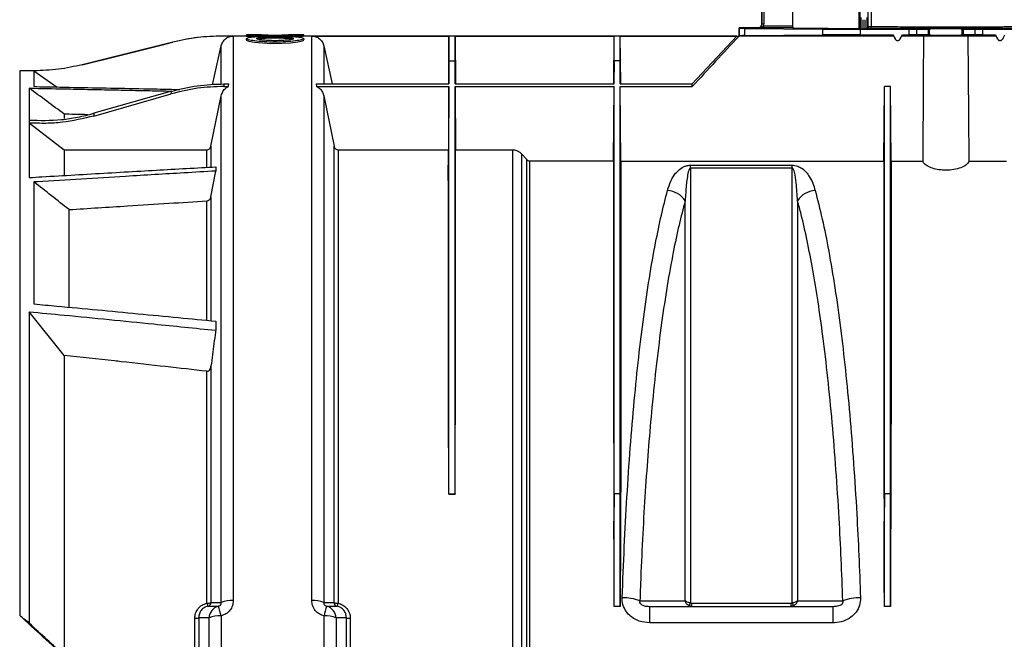
# Model space of a CAD drawing. Units: millimetres. Extents: x 15 to 416, y 5 to 292.
# Drawn here: x 118 to 142, y 198 to 213 of the extents above; entities that cross this region are included whole.
import ezdxf

# ---------------------------------------------------------------- set-up
doc = ezdxf.new("R2010")
doc.units = ezdxf.units.MM
doc.layers.get('0').update_dxf_attribs({"color": 1})
doc.layers.add('157078', color=7, linetype='Continuous')

# ---------------------------------------------------------------- blocks, each defined once
blk = doc.blocks.new('1140454-M_003_Front_view')
for p, q in [((-38.017, 42.772), (-37.927, 35.201)), ((-37.927, 35.201), (-38.017, 42.772)), ((-37.967, 42.773), (-37.877, 35.202)), ((-37.927, 35.201), (-37.877, 35.202)), ((-37.927, 35.201), (-37.927, 35.201)), ((-37.885, 35.099), (-37.885, 35.149)), ((-37.885, 35.149), (-37.174, 35.149)), ((-50.525, 34.93), (-50.533, 34.899)), ((-50.265, 34.93), (-50.525, 34.93)), ((-50.108, 34.925), (-50.266, 34.919)), ((-50.264, 34.889), (-50.266, 34.919)), ((-50.097, 34.895), (-50.108, 34.925)), ((-49.553, 34.895), (-49.542, 34.925)), ((-49.384, 34.919), (-49.542, 34.925)), ((-49.386, 34.889), (-49.384, 34.919)), ((-49.125, 34.93), (-49.385, 34.93)), ((-49.117, 34.899), (-49.125, 34.93)), ((-38.475, 35.1), (-38.467, 35.092)), ((-38.027, 35.1), (-38.475, 35.1)), ((-38.475, 34.9), (-38.475, 35.1)), ((-38.475, 34.9), (-38.467, 34.908)), ((-38.467, 34.908), (-38.467, 35.092)), ((-38.347, 35.089), (-36.434, 35.07)), ((-38.347, 35.089), (-38.347, 34.91)), ((-38.347, 34.91), (-36.434, 34.93)), ((-38.027, 35.1), (-38.027, 35.1)), ((-37.173, 35.099), (-37.885, 35.099)), ((-36.434, 34.93), (-36.434, 35.07)), ((-35.504, 35.071), (-35.525, 35.086)), ((-35.514, 35.067), (-34.323, 35.067)), ((-35.514, 34.933), (-35.514, 35.067)), ((-35.514, 34.933), (-34.723, 34.933)), ((-35.397, 35.07), (-35.453, 35.07)), ((-35.346, 35.121), (-35.326, 35.135)), ((-35.276, 35.085), (-35.296, 35.071)), ((-34.723, 34.933), (-34.733, 34.915)), ((-34.723, 34.933), (-34.668, 34.83)), ((-34.542, 34.83), (-34.487, 34.933)), ((-34.487, 34.933), (-34.323, 34.933)), ((-34.487, 34.933), (-34.477, 34.916)), ((-34.323, 34.933), (-34.323, 35.067)), ((-34.142, 35.068), (-33.85, 35.07)), ((-34.142, 35.068), (-34.142, 34.932)), ((-33.85, 34.929), (-34.142, 34.932)), ((-33.85, 34.929), (-33.85, 35.07)), ((-33.832, 35.071), (-33.825, 35.072)), ((-33.832, 35.071), (-33.832, 34.929)), ((-33.832, 34.929), (-33.825, 34.927)), ((-33.825, 34.927), (-33.825, 35.072)), ((-33.025, 35.072), (-33.018, 35.071)), ((-33.025, 34.927), (-33.025, 35.072)), ((-33.025, 34.927), (-33.018, 34.929)), ((-33.018, 34.929), (-33.018, 35.071)), ((-33, 35.07), (-32.708, 35.068)), ((-33, 35.07), (-33, 34.929)), ((-32.708, 34.932), (-33, 34.929)), ((-32.708, 34.932), (-32.708, 35.068)), ((-32.527, 35.067), (-31.336, 35.067)), ((-32.527, 35.067), (-32.527, 34.933)), ((-32.527, 34.933), (-32.218, 34.933)), ((-32.218, 34.933), (-32.228, 34.915)), ((-32.218, 34.933), (-32.163, 34.83)), ((-32.037, 34.83), (-31.982, 34.933)), ((-52.321, 34.751), (-54.539, 34.198)), ((-52.321, 34.751), (-52.321, 34.751)), ((-51.351, 33.711), (-51.139, 34.665)), ((-51.139, 33.742), (-51.139, 34.665)), ((-50.521, 34.9), (-51.111, 34.9)), ((-50.846, 34.9), (-51.111, 34.9)), ((-51.111, 34.9), (-51.111, 34.9)), ((-50.846, 34.9), (-50.846, 21.094)), ((-50.53, 34.82), (-50.533, 34.809)), ((-50.525, 34.841), (-50.53, 34.82)), ((-49.551, 34.9), (-50.099, 34.9)), ((-49.121, 34.801), (-49.126, 34.81)), ((-49.117, 34.809), (-49.125, 34.841)), ((-38.536, 34.9), (-49.117, 34.9)), ((-48.927, 34.9), (-45.575, 34.9)), ((-48.927, 21.094), (-48.927, 34.9)), ((-48.634, 34.665), (-48.427, 33.73)), ((-48.634, 34.665), (-48.634, 33.73)), ((-45.575, 34.9), (-45.585, 33.73)), ((-45.575, 34.296), (-45.575, 34.9)), ((-45.425, 34.9), (-41.535, 34.9)), ((-45.425, 34.296), (-45.425, 34.9)), ((-45.425, 34.9), (-45.415, 33.73)), ((-41.545, 33.73), (-41.535, 34.9)), ((-41.535, 34.296), (-41.535, 34.9)), ((-41.385, 34.9), (-38.536, 34.9)), ((-41.385, 34.296), (-41.385, 34.9)), ((-41.375, 33.734), (-41.385, 34.9)), ((-39.625, 33.734), (-38.536, 34.9)), ((-38.536, 34.9), (-38.483, 34.9)), ((-34.711, 34.9), (-38.483, 34.9)), ((-34.672, 34.828), (-34.668, 34.83)), ((-34.542, 34.83), (-34.538, 34.828)), ((-33.97, 34.9), (-34.499, 34.9)), ((-32.88, 34.9), (-33.97, 34.9)), ((-32.206, 34.9), (-32.88, 34.9)), ((-32.167, 34.828), (-32.163, 34.83)), ((-32.037, 34.83), (-32.033, 34.828)), ((-54.539, 34.198), (-54.539, 34.198)), ((-45.575, 34.296), (-45.58, 33.73)), ((-45.575, 33.73), (-45.575, 34.296)), ((-45.575, 34.296), (-45.425, 34.296)), ((-45.425, 33.73), (-45.425, 34.296)), ((-45.425, 34.296), (-45.42, 33.73)), ((-41.535, 34.296), (-41.54, 33.73)), ((-41.535, 33.73), (-41.535, 34.296)), ((-41.385, 34.296), (-41.535, 34.296)), ((-41.385, 33.734), (-41.385, 34.296)), ((-41.385, 34.296), (-41.38, 33.734)), ((-55.719, 34.05), (-56.068, 34.05)), ((-56.068, 34.05), (-56.068, 20.728)), ((-55.719, 34.05), (-55.719, 33.664)), ((-55.719, 34.05), (-55.153, 33.653)), ((-55.719, 34.05), (-55.719, 34.05)), ((-51.075, 33.73), (-50.954, 33.73)), ((-50.964, 33.668), (-50.954, 33.73)), ((-48.819, 33.73), (-48.809, 33.668)), ((-48.819, 33.73), (-45.575, 33.73)), ((-45.425, 33.73), (-41.535, 33.73)), ((-41.385, 33.734), (-39.625, 33.734)), ((-39.625, 33.663), (-39.625, 33.734)), ((-55.835, 33.625), (-55.835, 32.842)), ((-52.354, 33.551), (-54.255, 33.01)), ((-54.254, 32.944), (-52.364, 33.486)), ((-52.364, 33.486), (-52.354, 33.551)), ((-51.077, 33.668), (-50.964, 33.668)), ((-48.809, 33.668), (-45.575, 33.668)), ((-45.575, 33.668), (-45.588, 32.119)), ((-45.425, 33.668), (-41.535, 33.668)), ((-45.425, 33.668), (-45.412, 32.119)), ((-41.551, 31.845), (-41.535, 33.668)), ((-41.385, 33.663), (-39.625, 33.663)), ((-41.369, 31.84), (-41.385, 33.663)), ((-34.946, 31.84), (-34.93, 33.663)), ((-34.78, 33.663), (-34.93, 33.663)), ((-34.764, 31.84), (-34.78, 33.663)), ((-51.391, 32.205), (-51.139, 33.44)), ((-51.139, 21.045), (-51.139, 33.44)), ((-48.634, 33.44), (-48.382, 32.205)), ((-48.634, 33.44), (-48.634, 21.045)), ((-54.978, 32.989), (-54.978, 32.881)), ((-54.255, 33.01), (-54.254, 32.944)), ((-55.835, 32.842), (-55.835, 32.774)), ((-55.835, 32.774), (-55.835, 31.439)), ((-55.835, 32.774), (-54.978, 32.119)), ((-54.978, 32.119), (-54.978, 31.492)), ((-54.978, 32.119), (-51.489, 32.119)), ((-51.489, 31.693), (-51.489, 32.119)), ((-51.391, 32.205), (-51.391, 31.706)), ((-48.382, 21.045), (-48.382, 32.205)), ((-48.284, 32.119), (-45.588, 32.119)), ((-48.284, 32.119), (-48.284, 21.027)), ((-45.412, 32.119), (-44.016, 32.119)), ((-44.016, 19.65), (-44.016, 32.119)), ((-43.804, 32.023), (-43.671, 31.877)), ((-43.804, 32.023), (-43.804, 19.65)), ((-43.671, 19.65), (-43.671, 31.877)), ((-43.601, 31.845), (-41.551, 31.845)), ((-43.601, 31.845), (-43.601, 19.65)), ((-41.369, 31.84), (-34.946, 31.84)), ((-34.764, 31.84), (-33.993, 31.84)), ((-32.857, 31.84), (-31.946, 31.84)), ((-51.391, 30.968), (-51.275, 31.598)), ((-51.275, 31.702), (-51.275, 31.598)), ((-39.669, 31.74), (-37.181, 31.74)), ((-39.669, 31.672), (-39.669, 31.74)), ((-37.181, 31.672), (-39.669, 31.672)), ((-37.181, 31.672), (-37.181, 31.74)), ((-55.719, 31.331), (-55.719, 28.347)), ((-51.489, 27.952), (-51.489, 30.867)), ((-51.391, 30.968), (-51.391, 27.939)), ((-54.862, 28.274), (-54.862, 30.655)), ((-55.835, 28.157), (-55.835, 20.537)), ((-54.978, 27.087), (-55.835, 28.157)), ((-51.275, 27.925), (-51.275, 27.703)), ((-54.978, 27.087), (-54.978, 19.749)), ((-51.391, 26.826), (-51.391, 21.045)), ((-51.489, 21.027), (-51.489, 26.699)), ((-45.575, 23.697), (-45.575, 23.706)), ((-45.575, 23.706), (-45.425, 23.706)), ((-45.575, 23.706), (-45.575, 23.702)), ((-45.575, 23.697), (-45.575, 23.702)), ((-45.575, 23.697), (-45.425, 23.697)), ((-45.425, 23.697), (-45.425, 23.706)), ((-45.425, 23.706), (-45.425, 23.702)), ((-45.425, 23.702), (-45.425, 23.697)), ((-41.535, 23.706), (-41.541, 23.03)), ((-41.535, 20.95), (-41.535, 23.706)), ((-41.385, 23.706), (-41.535, 23.706)), ((-41.385, 20.95), (-41.385, 23.706)), ((-41.385, 23.706), (-41.379, 23.03)), ((-34.93, 23.706), (-34.936, 23.03)), ((-34.93, 20.95), (-34.93, 23.706)), ((-34.78, 23.706), (-34.93, 23.706)), ((-34.78, 20.95), (-34.78, 23.706)), ((-34.78, 23.706), (-34.774, 23.03)), ((-41.385, 20.95), (-41.535, 20.95)), ((-40.666, 20.95), (-36.184, 20.95)), ((-40.666, 20.548), (-40.666, 20.95)), ((-39.646, 21.03), (-37.204, 21.03)), ((-39.646, 21.03), (-39.646, 20.95)), ((-37.204, 20.95), (-37.204, 21.03)), ((-36.184, 20.548), (-36.184, 20.95)), ((-34.78, 20.95), (-34.93, 20.95)), ((-51.146, 20.716), (-51.146, 19.65)), ((-48.627, 19.65), (-48.627, 20.716)), ((-51.788, 19.65), (-51.788, 20.657)), ((-51.691, 20.673), (-51.691, 19.65)), ((-51.439, 19.65), (-51.439, 20.672)), ((-48.334, 20.672), (-48.334, 19.65)), ((-48.082, 19.65), (-48.082, 20.673)), ((-47.985, 20.657), (-47.985, 19.65)), ((-36.184, 20.548), (-40.666, 20.548))]:
    blk.add_line(p, q)
at = {"flags": 128}
for points in [[(-37.091, 44.617), (-37.103, 43.302), (-37.174, 35.149)], [(-35.276, 35.085), (-35.271, 35.086), (-35.267, 35.089), (-35.263, 35.093), (-35.259, 35.099), (-35.256, 35.106), (-35.254, 35.114), (-35.252, 35.122), (-35.252, 35.131)], [(-54.539, 34.198), (-53.751, 34.395), (-52.738, 34.647), (-52.321, 34.751)], [(-50.523, 34.81), (-50.529, 34.8), (-50.463, 34.775), (-50.325, 34.75), (-50.128, 34.731), (-49.901, 34.722), (-49.661, 34.724), (-49.447, 34.737), (-49.271, 34.758), (-49.157, 34.783), (-49.121, 34.801), (-49.121, 34.801)], [(-33.97, 34.9), (-33.978, 33.809), (-33.993, 31.84)], [(-32.857, 31.84), (-32.866, 32.983), (-32.88, 34.9)], [(-40.906, 21.086), (-40.903, 21.086), (-40.304, 21.086), (-39.967, 21.085), (-39.798, 21.085)], [(-37.052, 21.085), (-36.902, 21.085), (-36.302, 21.086), (-35.944, 21.086)]]:
    blk.add_lwpolyline(points, dxfattribs=at)
for centre, radius, start, end in [((-35.296, 35.121), 0.05, 180.0015, 269.9979), ((-35.276, 35.135), 0.05, 180.0015, 269.9979), ((-35.277, 35.364), 0.234, 257.8022, 276.1246), ((-51.111, 29.9), 5, 89.9979, 104.0014), ((-40.262, 30.57), 0.553, 33.0639, 86.6547), ((-36.588, 30.57), 0.553, 93.3453, 146.9361), ((-51.472, 21.214), 0.187, 264.7813, 295.5667), ((-51.093, 21.102), 0.402, 190.7153, 201.8701), ((-51.49, 21.049), 0.0994, 283.7588, 357.7264), ((-51.14, 20.663), 0.298, 103.9542, 178.1788), ((-52.637, 20.422), 1.52, 11.1584, 20.4112), ((-50.898, 20.502), 0.594, 85.0446, 113.987), ((-48.875, 20.502), 0.594, 66.013, 94.9554), ((-47.136, 20.422), 1.52, 159.5888, 168.8416), ((-48.632, 20.663), 0.298, 1.8212, 76.0458), ((-48.283, 21.049), 0.0994, 182.2736, 256.2412), ((-48.301, 21.214), 0.187, 244.4333, 275.2187), ((-48.68, 21.102), 0.402, 338.1299, 349.2847), ((-41.338, 19.838), 1.321, 70.9025, 89.9708), ((-40.051, 21.184), 0.41, 327.4432, 338.6422), ((-36.799, 21.184), 0.41, 201.3578, 212.5568), ((-35.512, 19.838), 1.321, 90.0292, 109.0975), ((-51.197, 20.064), 0.654, 85.4588, 111.6302), ((-48.575, 20.064), 0.654, 68.3698, 94.5412), ((-51.771, 20.862), 0.205, 265.2013, 293.0792), ((-48.002, 20.862), 0.205, 246.9208, 274.7987)]:
    blk.add_arc(centre, radius, start, end)
for centre, major_axis, ratio, start_param, end_param in [((-38.027, 35.2), (-0.0711, 0.0703), 0.999981, 2.350216, 3.932969), ((-38.027, 35.2), (0.0711, -0.0703), 0.999961, 5.491809, 7.074562), ((-38.027, 35.2), (-0.107, 0.105), 0.999981, 3.578089, 3.932969), ((-35.503, 35.186), (0, 0.165), 0.006109, 0.008727, 2.338272), ((-35.453, 35.186), (0, 0.115), 0.008759, 0.008727, 3.137229), ((-35.397, 35.186), (0, 0.115), 0.008759, 3.145956, 6.274459), ((-35.347, 35.186), (0, 0.165), 0.006109, 4.310784, 6.274459), ((-36.967, 35.092), (1.5, 0), 0.004363, 3.145956, 3.544247), ((-36.967, 34.908), (1.5, 0), 0.004363, 2.738938, 3.137229), ((-33.425, 34.9), (3.75, 0), 0.004363, 1.927071, 3.141593), ((-35.514, 35.071), (1, 0), 0.004363, 3.544247, 4.712389), ((-35.514, 34.928), (1, 0), 0.004363, 1.570796, 2.738938), ((-33.425, 32.441), (-3.75, 7), 0.00206, 5.070169, 5.072509), ((-33.425, 36.847), (3.75, 7), 0.00206, 1.851377, 1.853712), ((-33.425, 34.9), (3.75, 0), 0.004363, 1.245866, 1.855223), ((-34.323, 35.068), (0.2, 0), 0.004363, 4.712389, 5.846853), ((-34.323, 34.932), (0.2, 0), 0.004363, 0.436332, 1.570796), ((-34.032, 35.071), (0.2, 0), 0.004363, 5.846853, 6.265732), ((-34.032, 34.929), (0.2, 0), 0.004363, 0.017453, 0.436332), ((-33.425, 35.072), (0.4, 0), 0.004363, 0.017453, 3.124139), ((-33.425, 34.927), (0.4, 0), 0.004363, 3.159046, 6.265732), ((-32.818, 35.071), (0.2, 0), 0.004363, 3.159046, 3.577925), ((-32.818, 34.929), (0.2, 0), 0.004363, 2.70526, 3.124139), ((-32.527, 35.068), (0.2, 0), 0.004363, 3.577925, 4.712389), ((-32.527, 34.932), (0.2, 0), 0.004363, 1.570796, 2.70526), ((-33.425, 37.117), (-3.75, 7), 0.00206, 4.388971, 4.391305), ((-42.154, 17.45), (0.138, 15.75), 0.038314, 4.936817, 5.0749), ((-40.766, 17.45), (-0.138, 15.75), 0.038314, 1.208285, 1.346368), ((-35.549, 17.45), (0.138, 15.75), 0.038314, 4.936817, 5.0749), ((-34.161, 17.45), (-0.138, 15.75), 0.038314, 1.208285, 1.346368), ((-106.013, 60.117), (61.434, -51.219), 0.035636, 0.619198, 0.651845), ((-54.725, 17.45), (19.754, -16.551), 0.064539, 1.680975, 1.692732), ((-106.545, 60.56), (62.072, -51.75), 0.035636, 0.620686, 0.645013)]:
    blk.add_ellipse(centre, major_axis=major_axis, ratio=ratio, start_param=start_param, end_param=end_param)
for points, knots in [([(-35.547, 35.086), (-35.548, 35.853), (-35.55, 38.227), (-35.556, 42.213), (-35.559, 45.434), (-35.561, 47.044)], [0, 0, 0, 0, 0.192588, 0.596295, 1, 1, 1, 1]), ([(-35.53, 47.047), (-35.53, 45.437), (-35.529, 42.216), (-35.527, 38.23), (-35.526, 35.854), (-35.525, 35.086)], [0, 0, 0, 0, 0.4035783, 0.8071576, 1, 1, 1, 1]), ([(-35.326, 35.135), (-35.326, 35.836), (-35.324, 38.154), (-35.322, 42.092), (-35.321, 45.334), (-35.32, 46.955)], [0, 0, 0, 0, 0.177919, 0.588958, 1, 1, 1, 1]), ([(-35.257, 46.952), (-35.256, 45.331), (-35.253, 42.089), (-35.251, 38.15), (-35.252, 35.832), (-35.252, 35.131)], [0, 0, 0, 0, 0.411052, 0.822088, 1, 1, 1, 1]), ([(-38.027, 35.1), (-38.026, 35.1), (-38.015, 35.1), (-37.982, 35.104), (-37.945, 35.123), (-37.911, 35.141), (-37.893, 35.147), (-37.885, 35.149)], [0, 0, 0, 0, 0.004126, 0.223308, 0.652258, 0.841102, 1, 1, 1, 1]), ([(-37.174, 35.149), (-37.174, 35.144), (-37.174, 35.132), (-37.174, 35.117), (-37.174, 35.106), (-37.173, 35.1), (-37.173, 35.1), (-37.173, 35.099)], [0, 0, 0, 0, 0.215197, 0.430394, 0.645574, 0.860766, 1, 1, 1, 1]), ([(-50.516, 34.93), (-50.519, 34.93), (-50.537, 34.93), (-50.506, 34.928), (-50.422, 34.924), (-50.318, 34.921), (-50.266, 34.919)], [0, 0, 0, 0, 0.063122, 0.3745, 0.686484, 1, 1, 1, 1]), ([(-50.108, 34.925), (-50.142, 34.926), (-50.208, 34.927), (-50.263, 34.929), (-50.283, 34.93), (-50.269, 34.93), (-50.265, 34.93)], [0, 0, 0, 0, 0.296378, 0.591574, 0.887826, 1, 1, 1, 1]), ([(-50.249, 34.93), (-50.23, 34.929), (-50.191, 34.929), (-50.089, 34.927), (-49.964, 34.926), (-49.825, 34.925), (-49.687, 34.926), (-49.562, 34.927), (-49.459, 34.929), (-49.42, 34.929), (-49.401, 34.93)], [0, 0, 0, 0, 0.125073, 0.250078, 0.375041, 0.500144, 0.624964, 0.750137, 0.87499, 1, 1, 1, 1]), ([(-49.385, 34.93), (-49.381, 34.93), (-49.367, 34.93), (-49.387, 34.929), (-49.442, 34.927), (-49.508, 34.926), (-49.542, 34.925)], [0, 0, 0, 0, 0.111357, 0.406707, 0.702624, 1, 1, 1, 1]), ([(-49.384, 34.919), (-49.332, 34.921), (-49.229, 34.924), (-49.144, 34.928), (-49.113, 34.93), (-49.131, 34.93), (-49.134, 34.93)], [0, 0, 0, 0, 0.31246, 0.623671, 0.935994, 1, 1, 1, 1]), ([(-37.885, 35.099), (-37.899, 35.099), (-37.926, 35.099), (-37.971, 35.099), (-38.002, 35.1), (-38.021, 35.1), (-38.027, 35.1), (-38.027, 35.1)], [0, 0, 0, 0, 0.2274676, 0.4539405, 0.8353075, 0.996482, 1, 1, 1, 1]), ([(-37.173, 35.099), (-37.157, 35.098), (-37.124, 35.097), (-36.95, 35.094), (-36.683, 35.092), (-36.341, 35.089), (-35.959, 35.088), (-35.685, 35.087), (-35.547, 35.086)], [0, 0, 0, 0, 0.171126, 0.346825, 0.52474, 0.707811, 0.85254, 1, 1, 1, 1]), ([(-35.525, 35.086), (-35.526, 35.086), (-35.527, 35.086), (-35.535, 35.086), (-35.543, 35.086), (-35.547, 35.086)], [0, 0, 0, 0, 0.350989, 0.702001, 1, 1, 1, 1]), ([(-35.453, 35.07), (-35.453, 35.07), (-35.47, 35.07), (-35.497, 35.071), (-35.502, 35.071), (-35.504, 35.071)], [0, 0, 0, 0, 0.005224, 0.707002, 1, 1, 1, 1]), ([(-35.397, 35.07), (-35.397, 35.07), (-35.394, 35.07), (-35.389, 35.071), (-35.379, 35.077), (-35.367, 35.089), (-35.351, 35.108), (-35.347, 35.117), (-35.346, 35.121)], [0, 0, 0, 0, 0.004139, 0.13575, 0.26561, 0.517779, 0.799273, 1, 1, 1, 1]), ([(-35.296, 35.071), (-35.298, 35.071), (-35.303, 35.071), (-35.341, 35.071), (-35.376, 35.07), (-35.397, 35.07), (-35.397, 35.07)], [0, 0, 0, 0, 0.2717488, 0.5736995, 0.996634, 1, 1, 1, 1]), ([(-31.574, 35.085), (-31.766, 35.085), (-32.155, 35.084), (-32.785, 35.083), (-33.432, 35.083), (-34.069, 35.083), (-34.698, 35.084), (-35.081, 35.085), (-35.276, 35.085)], [0, 0, 0, 0, 0.165894, 0.336749, 0.500193, 0.668379, 0.83182, 1, 1, 1, 1]), ([(-35.252, 35.131), (-35.065, 35.131), (-34.687, 35.13), (-34.073, 35.129), (-33.438, 35.128), (-32.982, 35.129), (-32.608, 35.129), (-32.32, 35.129), (-31.947, 35.13), (-31.715, 35.131), (-31.598, 35.131)], [0, 0, 0, 0, 0.163397, 0.331532, 0.494931, 0.663074, 0.689295, 0.794315, 0.896594, 1, 1, 1, 1]), ([(-51.111, 34.9), (-51.313, 34.894), (-51.721, 34.881), (-52.12, 34.795), (-52.321, 34.751)], [0, 0, 0, 0, 0.49626, 1, 1, 1, 1]), ([(-51.139, 34.665), (-51.129, 34.697), (-51.107, 34.761), (-51.038, 34.837), (-50.948, 34.89), (-50.88, 34.896), (-50.846, 34.9)], [0, 0, 0, 0, 0.249442, 0.498885, 0.748313, 1, 1, 1, 1]), ([(-50.531, 34.9), (-50.532, 34.9), (-50.545, 34.9), (-50.497, 34.897), (-50.4, 34.893), (-50.302, 34.89), (-50.264, 34.889)], [0, 0, 0, 0, 0.013902, 0.388098, 0.759771, 1, 1, 1, 1]), ([(-50.525, 34.839), (-50.515, 34.829), (-50.494, 34.809), (-50.333, 34.78), (-50.101, 34.758), (-49.826, 34.75), (-49.551, 34.758), (-49.318, 34.78), (-49.162, 34.809), (-49.107, 34.839), (-49.162, 34.865), (-49.315, 34.884), (-49.548, 34.894), (-49.823, 34.898), (-50.099, 34.894), (-50.332, 34.884), (-50.493, 34.866), (-50.514, 34.848), (-50.525, 34.839)], [0, 0, 0, 0, 0.062552, 0.125051, 0.187498, 0.249889, 0.312374, 0.374927, 0.437494, 0.499999, 0.562454, 0.624856, 0.687336, 0.749866, 0.812503, 0.874884, 0.937268, 1, 1, 1, 1]), ([(-49.375, 34.839), (-49.382, 34.845), (-49.396, 34.856), (-49.498, 34.869), (-49.647, 34.877), (-49.824, 34.88), (-50.001, 34.877), (-50.152, 34.869), (-50.251, 34.856), (-50.287, 34.839), (-50.251, 34.82), (-50.152, 34.802), (-50.002, 34.79), (-49.826, 34.785), (-49.649, 34.79), (-49.499, 34.802), (-49.396, 34.82), (-49.382, 34.833), (-49.375, 34.839)], [0, 0, 0, 0, 0.062443, 0.124873, 0.187348, 0.249837, 0.312412, 0.374927, 0.437379, 0.500063, 0.562597, 0.625083, 0.687515, 0.749934, 0.812414, 0.874926, 0.937495, 1, 1, 1, 1]), ([(-50.097, 34.895), (-50.119, 34.894), (-50.157, 34.893), (-50.213, 34.891), (-50.247, 34.889), (-50.264, 34.889)], [0, 0, 0, 0, 0.389853, 0.694925, 1, 1, 1, 1]), ([(-49.383, 34.809), (-49.387, 34.813), (-49.396, 34.823), (-49.465, 34.835), (-49.575, 34.843), (-49.714, 34.848), (-49.864, 34.849), (-50.01, 34.846), (-50.136, 34.839), (-50.222, 34.829), (-50.266, 34.819), (-50.262, 34.813), (-50.262, 34.812)], [0, 0, 0, 0, 0.100151, 0.209562, 0.322032, 0.428977, 0.540511, 0.647802, 0.75807, 0.867679, 0.976473, 1, 1, 1, 1]), ([(-49.386, 34.889), (-49.407, 34.89), (-49.446, 34.891), (-49.502, 34.893), (-49.536, 34.894), (-49.553, 34.895)], [0, 0, 0, 0, 0.3898525, 0.6949251, 1, 1, 1, 1]), ([(-49.386, 34.889), (-49.328, 34.891), (-49.213, 34.894), (-49.125, 34.899), (-49.126, 34.899), (-49.126, 34.899)], [0, 0, 0, 0, 0.377428, 0.755564, 1, 1, 1, 1]), ([(-48.927, 34.9), (-48.893, 34.896), (-48.825, 34.89), (-48.736, 34.838), (-48.666, 34.762), (-48.644, 34.697), (-48.634, 34.665)], [0, 0, 0, 0, 0.249398, 0.498795, 0.748202, 1, 1, 1, 1]), ([(-38.483, 34.9), (-38.673, 34.694), (-39.055, 34.283), (-39.435, 33.87), (-39.625, 33.663)], [0, 0, 0, 0, 0.500011, 1, 1, 1, 1]), ([(-34.668, 34.83), (-34.664, 34.825), (-34.657, 34.814), (-34.642, 34.802), (-34.624, 34.794), (-34.605, 34.792), (-34.586, 34.794), (-34.568, 34.802), (-34.553, 34.814), (-34.546, 34.825), (-34.542, 34.83)], [0, 0, 0, 0, 0.124801, 0.249783, 0.374707, 0.499993, 0.624707, 0.749783, 0.874802, 1, 1, 1, 1]), ([(-32.163, 34.83), (-32.159, 34.825), (-32.152, 34.814), (-32.137, 34.802), (-32.119, 34.794), (-32.1, 34.792), (-32.081, 34.794), (-32.063, 34.802), (-32.048, 34.814), (-32.041, 34.825), (-32.037, 34.83)], [0, 0, 0, 0, 0.124801, 0.249783, 0.374707, 0.499993, 0.624707, 0.749783, 0.874802, 1, 1, 1, 1]), ([(-54.539, 34.198), (-54.732, 34.156), (-55.121, 34.071), (-55.519, 34.057), (-55.719, 34.05)], [0, 0, 0, 0, 0.496441, 1, 1, 1, 1]), ([(-52.354, 33.551), (-52.146, 33.603), (-51.726, 33.707), (-51.294, 33.722), (-51.075, 33.73)], [0, 0, 0, 0, 0.49519, 1, 1, 1, 1]), ([(-51.075, 33.73), (-51.075, 33.718), (-51.076, 33.698), (-51.077, 33.677), (-51.077, 33.668)], [0, 0, 0, 0, 0.5859379, 1, 1, 1, 1]), ([(-55.835, 33.625), (-55.545, 33.62), (-55.07, 33.61), (-54.412, 33.597), (-53.86, 33.585), (-53.308, 33.574), (-52.803, 33.563), (-52.481, 33.556), (-52.343, 33.553)], [0, 0, 0, 0, 0.249562, 0.407578, 0.565594, 0.72361, 0.881626, 1, 1, 1, 1]), ([(-54.978, 32.989), (-55.121, 33.095), (-55.407, 33.307), (-55.692, 33.519), (-55.835, 33.625)], [0, 0, 0, 0, 0.5, 1, 1, 1, 1]), ([(-55.719, 33.664), (-55.621, 33.662), (-55.221, 33.655), (-54.518, 33.641), (-53.611, 33.624), (-52.822, 33.608), (-52.336, 33.598), (-52.152, 33.594)], [0, 0, 0, 0, 0.082259, 0.33653, 0.590801, 0.845071, 1, 1, 1, 1]), ([(-51.077, 33.668), (-51.293, 33.66), (-51.728, 33.645), (-52.151, 33.539), (-52.364, 33.486)], [0, 0, 0, 0, 0.4950631, 1, 1, 1, 1]), ([(-51.139, 33.44), (-51.128, 33.476), (-51.106, 33.548), (-51.039, 33.626), (-50.985, 33.656), (-50.964, 33.668)], [0, 0, 0, 0, 0.377491, 0.755749, 1, 1, 1, 1]), ([(-48.809, 33.668), (-48.78, 33.65), (-48.721, 33.615), (-48.661, 33.533), (-48.643, 33.47), (-48.634, 33.44)], [0, 0, 0, 0, 0.343481, 0.686235, 1, 1, 1, 1]), ([(-41.385, 23.706), (-41.385, 24.07), (-41.385, 24.797), (-41.385, 25.856), (-41.385, 26.884), (-41.385, 27.872), (-41.385, 28.814), (-41.385, 29.704), (-41.385, 30.538), (-41.385, 31.309), (-41.385, 32.013), (-41.385, 32.643), (-41.385, 33.203), (-41.385, 33.51), (-41.385, 33.663)], [0, 0, 0, 0, 0.083406, 0.166811, 0.250217, 0.333623, 0.417028, 0.500434, 0.58384, 0.667245, 0.750651, 0.833767, 0.916884, 1, 1, 1, 1]), ([(-34.93, 23.706), (-34.93, 24.07), (-34.93, 24.797), (-34.93, 25.856), (-34.93, 26.884), (-34.93, 27.872), (-34.93, 28.814), (-34.93, 29.704), (-34.93, 30.538), (-34.93, 31.309), (-34.93, 32.013), (-34.93, 32.643), (-34.93, 33.203), (-34.93, 33.51), (-34.93, 33.663)], [0, 0, 0, 0, 0.083406, 0.166811, 0.250217, 0.333623, 0.417028, 0.500434, 0.58384, 0.667245, 0.750651, 0.833767, 0.916884, 1, 1, 1, 1]), ([(-34.78, 23.706), (-34.78, 24.07), (-34.78, 24.797), (-34.78, 25.856), (-34.78, 26.884), (-34.78, 27.872), (-34.78, 28.814), (-34.78, 29.704), (-34.78, 30.538), (-34.78, 31.309), (-34.78, 32.013), (-34.78, 32.643), (-34.78, 33.203), (-34.78, 33.51), (-34.78, 33.663)], [0, 0, 0, 0, 0.083406, 0.166811, 0.250217, 0.333623, 0.417028, 0.500434, 0.58384, 0.667245, 0.750651, 0.833767, 0.916884, 1, 1, 1, 1]), ([(-55.835, 32.842), (-55.573, 32.837), (-55.175, 32.83), (-54.648, 32.909), (-54.386, 32.977), (-54.255, 33.01)], [0, 0, 0, 0, 0.492379, 0.745233, 1, 1, 1, 1]), ([(-54.398, 32.976), (-54.509, 32.979), (-54.703, 32.983), (-54.896, 32.987), (-54.978, 32.989)], [0, 0, 0, 0, 0.575985, 1, 1, 1, 1]), ([(-54.254, 32.944), (-54.509, 32.884), (-54.896, 32.793), (-55.429, 32.758), (-55.7, 32.768), (-55.835, 32.774)], [0, 0, 0, 0, 0.492308, 0.74517, 1, 1, 1, 1]), ([(-51.489, 32.119), (-51.478, 32.12), (-51.457, 32.122), (-51.429, 32.139), (-51.406, 32.163), (-51.395, 32.187), (-51.392, 32.202), (-51.391, 32.205)], [0, 0, 0, 0, 0.2243314, 0.4483655, 0.6804782, 0.9317543, 1, 1, 1, 1]), ([(-48.382, 32.205), (-48.378, 32.193), (-48.371, 32.168), (-48.345, 32.139), (-48.315, 32.122), (-48.294, 32.12), (-48.284, 32.119)], [0, 0, 0, 0, 0.272522, 0.545688, 0.800835, 1, 1, 1, 1]), ([(-45.575, 23.702), (-45.577, 23.964), (-45.58, 24.488), (-45.582, 25.252), (-45.584, 25.998), (-45.585, 26.848), (-45.587, 27.779), (-45.588, 28.77), (-45.588, 29.689), (-45.588, 30.414), (-45.588, 30.971), (-45.589, 31.391), (-45.589, 31.779), (-45.588, 32.006), (-45.588, 32.119)], [0, 0, 0, 0, 0.070849, 0.141699, 0.213384, 0.285069, 0.394642, 0.504215, 0.616971, 0.729727, 0.79694, 0.864152, 0.932076, 1, 1, 1, 1]), ([(-45.425, 23.702), (-45.423, 23.964), (-45.42, 24.488), (-45.418, 25.252), (-45.416, 25.998), (-45.415, 26.848), (-45.413, 27.779), (-45.412, 28.77), (-45.412, 29.689), (-45.412, 30.414), (-45.412, 30.971), (-45.411, 31.391), (-45.411, 31.779), (-45.412, 32.006), (-45.412, 32.119)], [0, 0, 0, 0, 0.070849, 0.141699, 0.213384, 0.285069, 0.394642, 0.504215, 0.616971, 0.729727, 0.79694, 0.864152, 0.932076, 1, 1, 1, 1]), ([(-44.016, 32.119), (-43.985, 32.116), (-43.922, 32.109), (-43.85, 32.069), (-43.816, 32.035), (-43.804, 32.023)], [0, 0, 0, 0, 0.394624, 0.788734, 1, 1, 1, 1]), ([(-43.671, 31.877), (-43.663, 31.87), (-43.647, 31.855), (-43.621, 31.846), (-43.605, 31.845), (-43.601, 31.845)], [0, 0, 0, 0, 0.415928, 0.832855, 1, 1, 1, 1]), ([(-41.551, 31.845), (-41.551, 31.715), (-41.551, 31.456), (-41.551, 31.004), (-41.551, 30.506), (-41.551, 29.886), (-41.551, 29.127), (-41.551, 28.198), (-41.55, 27.183), (-41.549, 26.221), (-41.548, 25.356), (-41.546, 24.605), (-41.545, 23.831), (-41.542, 23.297), (-41.541, 23.03)], [0, 0, 0, 0, 0.074083, 0.148166, 0.22329, 0.298415, 0.403532, 0.508649, 0.61682, 0.724991, 0.793336, 0.86168, 0.93084, 1, 1, 1, 1]), ([(-41.369, 31.84), (-41.369, 31.722), (-41.369, 31.485), (-41.369, 31.077), (-41.369, 30.631), (-41.369, 30.056), (-41.369, 29.332), (-41.369, 28.421), (-41.37, 27.423), (-41.371, 26.456), (-41.372, 25.557), (-41.373, 24.744), (-41.375, 23.903), (-41.378, 23.321), (-41.379, 23.03)], [0, 0, 0, 0, 0.067853, 0.135706, 0.204354, 0.273003, 0.37822, 0.483437, 0.591711, 0.699985, 0.774461, 0.848936, 0.924468, 1, 1, 1, 1]), ([(-34.946, 31.84), (-34.946, 31.711), (-34.946, 31.452), (-34.946, 31.001), (-34.946, 30.505), (-34.946, 29.886), (-34.946, 29.127), (-34.946, 28.198), (-34.945, 27.183), (-34.944, 26.221), (-34.943, 25.356), (-34.941, 24.605), (-34.94, 23.831), (-34.937, 23.297), (-34.936, 23.03)], [0, 0, 0, 0, 0.073921, 0.147842, 0.222795, 0.297749, 0.402966, 0.508183, 0.616456, 0.72473, 0.79314, 0.861549, 0.930775, 1, 1, 1, 1]), ([(-34.764, 31.84), (-34.764, 31.722), (-34.764, 31.485), (-34.764, 31.077), (-34.764, 30.631), (-34.764, 30.056), (-34.764, 29.332), (-34.764, 28.421), (-34.765, 27.423), (-34.766, 26.456), (-34.767, 25.557), (-34.768, 24.744), (-34.77, 23.903), (-34.773, 23.321), (-34.774, 23.03)], [0, 0, 0, 0, 0.067853, 0.135706, 0.204354, 0.273003, 0.37822, 0.483437, 0.591711, 0.699985, 0.774461, 0.848936, 0.924468, 1, 1, 1, 1]), ([(-32.857, 31.84), (-32.866, 31.824), (-32.887, 31.785), (-32.963, 31.722), (-33.095, 31.662), (-33.273, 31.623), (-33.463, 31.614), (-33.64, 31.634), (-33.795, 31.677), (-33.918, 31.742), (-33.975, 31.8), (-33.99, 31.834), (-33.993, 31.84)], [0, 0, 0, 0, 0.073464, 0.174815, 0.293914, 0.413376, 0.524292, 0.628733, 0.734525, 0.847982, 0.972298, 1, 1, 1, 1]), ([(-55.835, 31.439), (-55.732, 31.445), (-55.36, 31.467), (-54.719, 31.505), (-53.913, 31.552), (-53.127, 31.597), (-52.362, 31.641), (-51.752, 31.675), (-51.389, 31.695), (-51.275, 31.702)], [0, 0, 0, 0, 0.068106, 0.244881, 0.421655, 0.59843, 0.761735, 0.92504, 1, 1, 1, 1]), ([(-51.275, 31.598), (-51.534, 31.583), (-52.27, 31.54), (-53.365, 31.475), (-54.558, 31.403), (-55.303, 31.357), (-55.69, 31.333), (-55.719, 31.331)], [0, 0, 0, 0, 0.1745382, 0.4969919, 0.7388341, 0.980676, 1, 1, 1, 1]), ([(-40.23, 31.122), (-40.206, 31.198), (-40.166, 31.327), (-40.082, 31.481), (-39.993, 31.593), (-39.907, 31.668), (-39.812, 31.715), (-39.741, 31.737), (-39.689, 31.739), (-39.669, 31.74)], [0, 0, 0, 0, 0.309332, 0.524179, 0.674621, 0.834446, 0.897759, 0.961158, 1, 1, 1, 1]), ([(-39.669, 31.672), (-39.67, 31.672), (-39.673, 31.672), (-39.677, 31.671), (-39.686, 31.664), (-39.707, 31.633), (-39.744, 31.498), (-39.776, 31.242), (-39.791, 31), (-39.798, 30.871)], [0, 0, 0, 0, 0.00249, 0.005754, 0.011797, 0.032897, 0.134583, 0.53877, 1, 1, 1, 1]), ([(-39.669, 31.672), (-39.669, 31.658), (-39.669, 31.318), (-39.669, 30.616), (-39.669, 29.486), (-39.669, 28.258), (-39.669, 26.945), (-39.669, 25.565), (-39.669, 24.282), (-39.669, 23.116), (-39.669, 22.085), (-39.669, 21.385), (-39.669, 21.035)], [0, 0, 0, 0, 0.005465, 0.126744, 0.248022, 0.372824, 0.497626, 0.621335, 0.745043, 0.830005, 0.915038, 1, 1, 1, 1]), ([(-37.181, 31.74), (-37.158, 31.739), (-37.108, 31.736), (-37.023, 31.71), (-36.926, 31.656), (-36.835, 31.571), (-36.749, 31.449), (-36.674, 31.301), (-36.638, 31.181), (-36.62, 31.122)], [0, 0, 0, 0, 0.044067, 0.098827, 0.198459, 0.357182, 0.516637, 0.758231, 1, 1, 1, 1]), ([(-37.181, 21.035), (-37.181, 21.077), (-37.181, 21.62), (-37.181, 22.654), (-37.181, 24.12), (-37.181, 25.553), (-37.181, 26.932), (-37.181, 28.236), (-37.181, 29.465), (-37.181, 30.627), (-37.181, 31.324), (-37.181, 31.672)], [0, 0, 0, 0, 0.010177, 0.131461, 0.252744, 0.377551, 0.502359, 0.624948, 0.747537, 0.873768, 1, 1, 1, 1]), ([(-37.052, 30.871), (-37.061, 31.019), (-37.076, 31.259), (-37.108, 31.51), (-37.142, 31.626), (-37.158, 31.658), (-37.169, 31.668), (-37.174, 31.671), (-37.178, 31.672), (-37.18, 31.672), (-37.181, 31.672)], [0, 0, 0, 0, 0.529456, 0.860248, 0.948432, 0.984008, 0.989561, 0.995152, 0.997905, 1, 1, 1, 1]), ([(-54.862, 30.655), (-55.005, 30.768), (-55.29, 30.994), (-55.576, 31.219), (-55.719, 31.331)], [0, 0, 0, 0, 0.499998, 1, 1, 1, 1]), ([(-41.338, 21.159), (-41.322, 21.577), (-41.29, 22.414), (-41.224, 23.641), (-41.142, 24.836), (-41.046, 25.978), (-40.937, 27.049), (-40.814, 28.053), (-40.676, 28.993), (-40.531, 29.816), (-40.382, 30.531), (-40.281, 30.924), (-40.23, 31.122)], [0, 0, 0, 0, 0.101055, 0.20211, 0.306096, 0.410082, 0.511191, 0.6123, 0.716297, 0.820293, 0.909909, 1, 1, 1, 1]), ([(-36.62, 31.122), (-36.563, 30.896), (-36.447, 30.444), (-36.286, 29.643), (-36.136, 28.753), (-36, 27.778), (-35.879, 26.738), (-35.773, 25.633), (-35.68, 24.456), (-35.607, 23.302), (-35.551, 22.2), (-35.525, 21.507), (-35.512, 21.159)], [0, 0, 0, 0, 0.102636, 0.205272, 0.310895, 0.416517, 0.519041, 0.621565, 0.727129, 0.832692, 0.916148, 1, 1, 1, 1]), ([(-54.862, 30.655), (-54.384, 30.685), (-53.57, 30.738), (-52.446, 30.808), (-51.799, 30.848), (-51.489, 30.867)], [0, 0, 0, 0, 0.424672, 0.724231, 1, 1, 1, 1]), ([(-51.489, 30.867), (-51.478, 30.869), (-51.458, 30.873), (-51.431, 30.891), (-51.408, 30.918), (-51.396, 30.946), (-51.392, 30.963), (-51.391, 30.968)], [0, 0, 0, 0, 0.207331, 0.413799, 0.64214, 0.911531, 1, 1, 1, 1]), ([(-39.798, 30.871), (-39.849, 30.678), (-39.951, 30.29), (-40.098, 29.595), (-40.241, 28.8), (-40.377, 27.89), (-40.502, 26.896), (-40.608, 25.883), (-40.696, 24.877), (-40.768, 23.888), (-40.83, 22.857), (-40.876, 21.917), (-40.898, 21.32), (-40.906, 21.086)], [0, 0, 0, 0, 0.0896513, 0.179774, 0.2805595, 0.3820241, 0.4856377, 0.5899977, 0.6770028, 0.764452, 0.8532869, 0.9425977, 1, 1, 1, 1]), ([(-39.798, 21.085), (-39.798, 21.115), (-39.798, 21.648), (-39.798, 22.675), (-39.798, 24.147), (-39.798, 25.586), (-39.798, 26.879), (-39.798, 28.019), (-39.798, 29.022), (-39.798, 29.981), (-39.798, 30.575), (-39.798, 30.871)], [0, 0, 0, 0, 0.008179, 0.143673, 0.279167, 0.418598, 0.558028, 0.667501, 0.776975, 0.888487, 1, 1, 1, 1]), ([(-35.944, 21.086), (-35.957, 21.426), (-35.982, 22.106), (-36.038, 23.18), (-36.11, 24.302), (-36.202, 25.452), (-36.309, 26.545), (-36.425, 27.53), (-36.548, 28.408), (-36.677, 29.188), (-36.815, 29.902), (-36.941, 30.458), (-37.022, 30.762), (-37.052, 30.871)], [0, 0, 0, 0, 0.083627, 0.167254, 0.271087, 0.375297, 0.47951, 0.583347, 0.674485, 0.765872, 0.857263, 0.948404, 1, 1, 1, 1]), ([(-37.052, 30.871), (-37.052, 30.58), (-37.052, 29.998), (-37.052, 29.046), (-37.052, 28.038), (-37.052, 26.892), (-37.052, 25.606), (-37.052, 24.325), (-37.052, 23.161), (-37.052, 22.132), (-37.052, 21.434), (-37.052, 21.085)], [0, 0, 0, 0, 0.1094687, 0.2189374, 0.3304454, 0.4419533, 0.5793951, 0.7168368, 0.8111981, 0.9056387, 1, 1, 1, 1]), ([(-55.719, 28.347), (-55.532, 28.33), (-55.014, 28.282), (-54.166, 28.203), (-53.176, 28.109), (-52.212, 28.016), (-51.579, 27.955), (-51.275, 27.925)], [0, 0, 0, 0, 0.126306, 0.3493, 0.572295, 0.795288, 1, 1, 1, 1]), ([(-55.835, 28.157), (-55.549, 28.129), (-54.898, 28.067), (-53.882, 27.967), (-52.902, 27.869), (-52.033, 27.781), (-51.528, 27.729), (-51.275, 27.703)], [0, 0, 0, 0, 0.188655, 0.428199, 0.667743, 0.833872, 1, 1, 1, 1]), ([(-51.275, 27.703), (-51.278, 27.686), (-51.305, 27.487), (-51.344, 27.194), (-51.379, 26.919), (-51.391, 26.826)], [0, 0, 0, 0, 0.058987, 0.681707, 1, 1, 1, 1]), ([(-51.489, 26.699), (-51.825, 26.737), (-52.526, 26.817), (-53.28, 26.901), (-54.107, 26.992), (-54.57, 27.043), (-54.978, 27.087)], [0, 0, 0, 0, 0.289617, 0.60224, 0.648514, 1, 1, 1, 1]), ([(-51.489, 26.699), (-51.481, 26.699), (-51.467, 26.699), (-51.444, 26.711), (-51.421, 26.735), (-51.4, 26.775), (-51.394, 26.809), (-51.391, 26.826)], [0, 0, 0, 0, 0.123653, 0.246833, 0.418113, 0.696173, 1, 1, 1, 1]), ([(-51.788, 20.657), (-51.784, 20.701), (-51.776, 20.786), (-51.71, 20.899), (-51.613, 20.987), (-51.53, 21.014), (-51.489, 21.027)], [0, 0, 0, 0, 0.253536, 0.500212, 0.749946, 1, 1, 1, 1]), ([(-51.467, 20.952), (-51.498, 20.942), (-51.561, 20.922), (-51.634, 20.855), (-51.683, 20.77), (-51.688, 20.706), (-51.691, 20.673)], [0, 0, 0, 0, 0.249481, 0.497921, 0.744406, 1, 1, 1, 1]), ([(-51.467, 20.952), (-51.422, 20.952), (-51.337, 20.952), (-51.252, 20.952), (-51.212, 20.952)], [0, 0, 0, 0, 0.528115, 1, 1, 1, 1]), ([(-51.391, 21.045), (-51.342, 21.045), (-51.258, 21.045), (-51.174, 21.045), (-51.139, 21.045)], [0, 0, 0, 0, 0.585725, 1, 1, 1, 1]), ([(-51.212, 20.952), (-51.204, 20.955), (-51.193, 20.958), (-51.176, 20.967), (-51.164, 20.975), (-51.152, 20.99), (-51.145, 21.002), (-51.138, 21.023), (-51.139, 21.035), (-51.139, 21.045)], [0, 0, 0, 0, 0.19651, 0.257897, 0.413493, 0.492944, 0.667252, 0.730319, 1, 1, 1, 1]), ([(-50.846, 21.094), (-50.85, 21.051), (-50.858, 20.966), (-50.923, 20.85), (-51.02, 20.759), (-51.104, 20.731), (-51.146, 20.716)], [0, 0, 0, 0, 0.249527, 0.49831, 0.74992, 1, 1, 1, 1]), ([(-48.627, 20.716), (-48.668, 20.73), (-48.75, 20.757), (-48.847, 20.847), (-48.914, 20.963), (-48.923, 21.05), (-48.927, 21.094)], [0, 0, 0, 0, 0.242018, 0.489902, 0.744631, 1, 1, 1, 1]), ([(-48.634, 21.045), (-48.634, 21.035), (-48.635, 21.018), (-48.626, 20.997), (-48.615, 20.982), (-48.604, 20.972), (-48.585, 20.96), (-48.571, 20.956), (-48.561, 20.952)], [0, 0, 0, 0, 0.275749, 0.436819, 0.51864, 0.683012, 0.750644, 1, 1, 1, 1]), ([(-48.634, 21.045), (-48.599, 21.045), (-48.515, 21.045), (-48.431, 21.045), (-48.382, 21.045)], [0, 0, 0, 0, 0.4142751, 1, 1, 1, 1]), ([(-48.561, 20.952), (-48.507, 20.952), (-48.422, 20.952), (-48.337, 20.952), (-48.306, 20.952)], [0, 0, 0, 0, 0.633671, 1, 1, 1, 1]), ([(-48.082, 20.673), (-48.085, 20.706), (-48.091, 20.771), (-48.141, 20.858), (-48.215, 20.923), (-48.276, 20.943), (-48.306, 20.952)], [0, 0, 0, 0, 0.257119, 0.512526, 0.761567, 1, 1, 1, 1]), ([(-48.284, 21.027), (-48.245, 21.015), (-48.163, 20.989), (-48.065, 20.902), (-47.998, 20.788), (-47.989, 20.701), (-47.985, 20.657)], [0, 0, 0, 0, 0.238945, 0.489293, 0.744943, 1, 1, 1, 1]), ([(-40.666, 20.548), (-40.753, 20.556), (-40.913, 20.57), (-41.071, 20.656), (-41.196, 20.76), (-41.293, 20.887), (-41.337, 21.047), (-41.338, 21.135), (-41.338, 21.159)], [0, 0, 0, 0, 0.254269, 0.466021, 0.512639, 0.736263, 0.927593, 1, 1, 1, 1]), ([(-40.906, 21.086), (-40.909, 21.079), (-40.913, 21.067), (-40.911, 21.048), (-40.905, 21.031), (-40.893, 21.014), (-40.87, 20.994), (-40.807, 20.962), (-40.736, 20.951), (-40.68, 20.95), (-40.666, 20.95)], [0, 0, 0, 0, 0.076846, 0.127012, 0.177534, 0.222165, 0.294304, 0.431323, 0.850167, 1, 1, 1, 1]), ([(-39.705, 20.964), (-39.72, 20.973), (-39.751, 20.992), (-39.783, 21.036), (-39.795, 21.07), (-39.798, 21.085), (-39.798, 21.085)], [0, 0, 0, 0, 0.3303916, 0.7062215, 0.9950222, 1, 1, 1, 1]), ([(-39.669, 21.035), (-39.687, 21.038), (-39.724, 21.045), (-39.769, 21.064), (-39.791, 21.078), (-39.798, 21.085), (-39.798, 21.085)], [0, 0, 0, 0, 0.330388, 0.70621, 0.995022, 1, 1, 1, 1]), ([(-39.646, 20.95), (-39.663, 20.951), (-39.683, 20.953), (-39.702, 20.962), (-39.705, 20.964)], [0, 0, 0, 0, 0.826353, 1, 1, 1, 1]), ([(-39.669, 21.035), (-39.668, 21.034), (-39.66, 21.032), (-39.652, 21.031), (-39.646, 21.03)], [0, 0, 0, 0, 0.169581, 1, 1, 1, 1]), ([(-37.204, 21.03), (-37.2, 21.031), (-37.192, 21.031), (-37.184, 21.034), (-37.181, 21.035)], [0, 0, 0, 0, 0.54491, 1, 1, 1, 1]), ([(-37.145, 20.964), (-37.153, 20.96), (-37.173, 20.952), (-37.193, 20.951), (-37.204, 20.95)], [0, 0, 0, 0, 0.461756, 1, 1, 1, 1]), ([(-37.052, 21.085), (-37.052, 21.085), (-37.059, 21.078), (-37.081, 21.064), (-37.126, 21.045), (-37.163, 21.038), (-37.181, 21.035)], [0, 0, 0, 0, 0.004978, 0.29379, 0.669612, 1, 1, 1, 1]), ([(-37.052, 21.085), (-37.052, 21.085), (-37.055, 21.07), (-37.067, 21.036), (-37.099, 20.992), (-37.13, 20.973), (-37.145, 20.964)], [0, 0, 0, 0, 0.004978, 0.293778, 0.669608, 1, 1, 1, 1]), ([(-35.512, 21.159), (-35.516, 21.097), (-35.523, 20.973), (-35.612, 20.805), (-35.748, 20.671), (-35.933, 20.578), (-36.086, 20.549), (-36.173, 20.548), (-36.184, 20.548)], [0, 0, 0, 0, 0.185268, 0.369614, 0.550579, 0.745354, 0.967711, 1, 1, 1, 1]), ([(-36.184, 20.95), (-36.179, 20.95), (-36.145, 20.95), (-36.087, 20.955), (-36.02, 20.973), (-35.981, 20.994), (-35.961, 21.01), (-35.95, 21.022), (-35.943, 21.035), (-35.938, 21.05), (-35.937, 21.067), (-35.941, 21.08), (-35.944, 21.086)], [0, 0, 0, 0, 0.0479199, 0.3584233, 0.5857878, 0.7140623, 0.7454769, 0.8003402, 0.8461227, 0.8667002, 0.9279054, 1, 1, 1, 1]), ([(-51.439, 20.672), (-51.479, 20.673), (-51.563, 20.673), (-51.647, 20.673), (-51.691, 20.673)], [0, 0, 0, 0, 0.477976, 1, 1, 1, 1]), ([(-48.082, 20.673), (-48.126, 20.673), (-48.21, 20.673), (-48.294, 20.673), (-48.334, 20.672)], [0, 0, 0, 0, 0.522023, 1, 1, 1, 1])]:
    blk.add_open_spline(points, degree=3, knots=knots)
for points in [[(-45.575, 23.706), (-45.575, 24.07), (-45.575, 24.797), (-45.575, 25.856), (-45.575, 26.884), (-45.575, 27.872), (-45.575, 28.814), (-45.575, 29.704), (-45.575, 30.538), (-45.575, 31.309), (-45.575, 32.014), (-45.575, 32.645), (-45.575, 33.207), (-45.575, 33.514), (-45.575, 33.668)], [(-45.425, 23.706), (-45.425, 24.07), (-45.425, 24.797), (-45.425, 25.856), (-45.425, 26.884), (-45.425, 27.872), (-45.425, 28.814), (-45.425, 29.704), (-45.425, 30.538), (-45.425, 31.309), (-45.425, 32.014), (-45.425, 32.645), (-45.425, 33.207), (-45.425, 33.514), (-45.425, 33.668)], [(-41.535, 23.706), (-41.535, 24.07), (-41.535, 24.797), (-41.535, 25.856), (-41.535, 26.884), (-41.535, 27.872), (-41.535, 28.814), (-41.535, 29.704), (-41.535, 30.538), (-41.535, 31.309), (-41.535, 32.014), (-41.535, 32.645), (-41.535, 33.207), (-41.535, 33.514), (-41.535, 33.668)]]:
    blk.add_open_spline(points, degree=3)

msp = doc.modelspace()

# ---------------------------------------------------------------- block references
at = {"layer": '157078'}
msp.add_blockref('1140454-M_003_Front_view', (173.9207, 177.865), dxfattribs=at)

doc.saveas('drawing.dxf')
